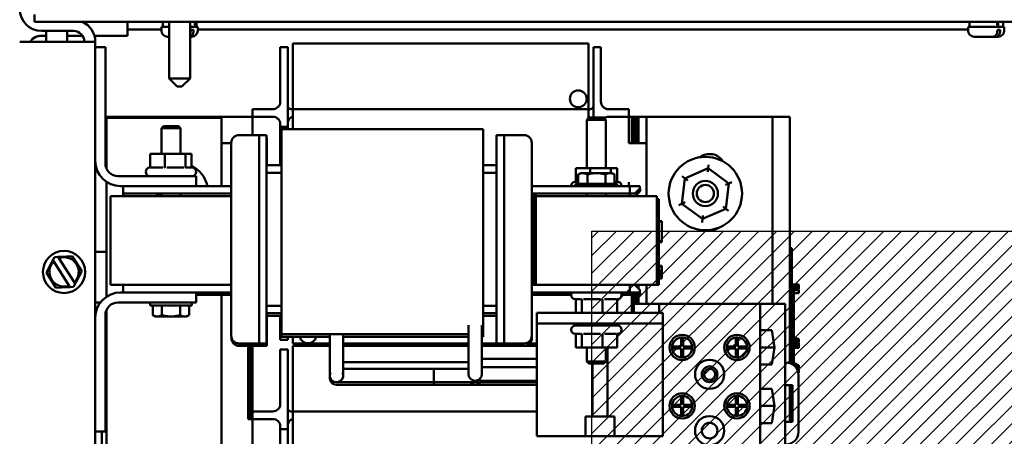
# Model space of a CAD drawing. Units: inches. Extents: x 2 to 108, y 1 to 84.
# Drawn here: x 51 to 61, y 50 to 54 of the extents above; entities that cross this region are included whole.
import ezdxf

# ---------------------------------------------------------------- set-up
doc = ezdxf.new("R2010")
doc.units = ezdxf.units.IN
doc.header["$LTSCALE"] = 5
doc.header["$MEASUREMENT"] = 0
for name, color, linetype, lineweight in [('Dimension (ANSI)', 7, 'Continuous', 25), ('Hatch (ANSI)', 7, 'Continuous', 18), ('Sketch Geometry (ANSI)', 7, 'Continuous', 25), ('Visible (ANSI)', 7, 'Continuous', 50)]:
    doc.layers.add(name, color=color, linetype=linetype, lineweight=lineweight)
doc.styles.add('Note Text (ANSI)', font='tahoma.ttf')
doc.dimstyles.new('Default (ANSI)', dxfattribs={"dimscale": 5, "dimtxt": 0.12, "dimasz": 0.098425, "dimexe": 0.125, "dimexo": 0.0625, "dimgap": 0.031496, "dimtad": 0, "dimtih": 1, "dimtoh": 1, "dimrnd": 1e-08, "dimzin": 0, "dimdsep": 46, "dimtxsty": 'Note Text (ANSI)', "dimcen": 0.09, "dimdle": 0.393701, "dimclrd": 256, "dimclre": 256, "dimclrt": 256, "dimadec": 0, "dimazin": 1, "dimtfac": 1, "dimtofl": 0, "dimtmove": 0, "dimatfit": 3, "dimfxl": 1, "dimtolj": 1, "dimtzin": 4, "dimlwd": -1, "dimlwe": -1, "dimarcsym": 0})

# ---------------------------------------------------------------- blocks, each defined once
blk = doc.blocks.new('*D47')
at = {"layer": 'Defpoints', "color": 0, "transparency": 16777216}
for p in [(63.5615, 58.2681), (51.2679, 53.9373), (63.5615, 45.9548)]:
    blk.add_point(p, dxfattribs=at)
at = {"layer": 'Dimension (ANSI)', "transparency": 16777216}
for p, q in [((51.2679, 54.2498), (51.2679, 58.8931)), ((63.5615, 46.2673), (63.5615, 58.8931)), ((51.76, 58.2681), (56.1205, 58.2681)), ((63.0694, 58.2681), (58.7089, 58.2681))]:
    blk.add_line(p, q, dxfattribs=at)
for points in [[(51.76, 58.3501), (51.76, 58.186), (51.2679, 58.2681)], [(63.0694, 58.3501), (63.0694, 58.186), (63.5615, 58.2681)]]:
    blk.add_solid(points, dxfattribs=at)
at = {"layer": 'Dimension (ANSI)', "transparency": 16777216, "insert": (56.278, 58.5805), "char_height": 0.6, "attachment_point": 1, "style": 'Note Text (ANSI)'}
blk.add_mtext('\\A1; \\fTahoma|b0|i0;\\H0.6000;12.52', dxfattribs=at)

msp = doc.modelspace()

# ---------------------------------------------------------------- hatches: boundary and pattern name
at = {"layer": 'Hatch (ANSI)'}
h = msp.add_hatch(dxfattribs=at)
h.set_pattern_fill('ANSI31', color=256, style=0)
h.paths.add_polyline_path([(61.443, 52.0596), (61.443, 39.0596), (56.943, 39.0596), (56.943, 52.0596)])

# ---------------------------------------------------------------- linework, layer by layer
at = {"layer": 'Sketch Geometry (ANSI)'}
for p, q in [((56.943, 52.0596), (61.443, 52.0596)), ((56.943, 39.0596), (56.943, 52.0596))]:
    msp.add_line(p, q, dxfattribs=at)
at = {"layer": 'Visible (ANSI)'}
for p, q in [((51.4139, 54.1343), (51.4139, 54.209)), ((51.5389, 54.1343), (51.4139, 54.1343)), ((51.5389, 54.1343), (62.6015, 54.1343)), ((52.3373, 54.1343), (52.3373, 54.0596)), ((52.6869, 54.1343), (52.6869, 54.0873)), ((52.7504, 54.1343), (52.7504, 53.572)), ((52.9574, 54.1343), (52.9574, 53.572)), ((53.0209, 54.1343), (53.0209, 54.0873)), ((60.6869, 54.1343), (60.6869, 54.0873)), ((61.0209, 54.1343), (61.0209, 54.0873)), ((51.4839, 54.0453), (51.8019, 54.0453)), ((51.5304, 54.0453), (51.5304, 53.9373)), ((51.7374, 54.0453), (51.7374, 53.9373)), ((52.3373, 54.0596), (52.3373, 53.9963)), ((52.3373, 54.0596), (52.6744, 54.0596)), ((52.7504, 54.0873), (52.6744, 54.0873)), ((52.6744, 54.0873), (52.6744, 54.0473)), ((53.0334, 54.0873), (52.9574, 54.0873)), ((52.9643, 54.0473), (52.9643, 54.0573)), ((52.9929, 54.0573), (52.9643, 54.0573)), ((52.9929, 54.0573), (52.9929, 54.0473)), ((53.0334, 54.0873), (53.0334, 54.0473)), ((53.0334, 54.0596), (60.6744, 54.0596)), ((61.0334, 54.0873), (60.6744, 54.0873)), ((60.6744, 54.0873), (60.6744, 54.0473)), ((60.9643, 54.0473), (60.9643, 54.0573)), ((60.9929, 54.0573), (60.9643, 54.0573)), ((60.9929, 54.0573), (60.9929, 54.0473)), ((61.0334, 54.0873), (61.0334, 54.0473)), ((51.2679, 53.9373), (51.8019, 53.9373)), ((51.5304, 53.9963), (51.4789, 53.9963)), ((51.8924, 53.9963), (51.7374, 53.9963)), ((52.0179, 53.9373), (51.8019, 53.9373)), ((52.3373, 53.9963), (52.0097, 53.9963)), ((52.0179, 37.3693), (52.0179, 53.9373)), ((52.7504, 53.9873), (52.7344, 53.9873)), ((52.9734, 53.9873), (52.9574, 53.9873)), ((53.9779, 53.6688), (53.9779, 53.9188)), ((56.9079, 53.9188), (53.9779, 53.9188)), ((56.9079, 53.9188), (56.9079, 53.6688)), ((60.9219, 53.9873), (60.7344, 53.9873)), ((60.9505, 53.9873), (60.9219, 53.9873)), ((60.9734, 53.9873), (60.9505, 53.9873)), ((52.0179, 53.8852), (52.1179, 53.8852)), ((52.1179, 53.8852), (52.1179, 52.7302)), ((53.8529, 53.6338), (53.8529, 53.8838)), ((53.9279, 53.8838), (53.8529, 53.8838)), ((53.9279, 53.8838), (53.9279, 53.6338)), ((57.0329, 53.8838), (56.9579, 53.8838)), ((56.9579, 53.6338), (56.9579, 53.8838)), ((57.0329, 53.8838), (57.0329, 53.6338)), ((53.8529, 53.6338), (53.8529, 53.3438)), ((53.9279, 53.0938), (53.9279, 53.6338)), ((53.9779, 53.2688), (53.9779, 53.6688)), ((56.9079, 53.2688), (56.9079, 53.6688)), ((56.9579, 53.6338), (56.9579, 53.1852)), ((57.0329, 53.3438), (57.0329, 53.6338)), ((52.7504, 53.572), (52.9574, 53.572)), ((52.8304, 53.492), (52.7504, 53.572)), ((52.8774, 53.492), (52.9574, 53.572)), ((52.8774, 53.492), (52.8304, 53.492)), ((53.5779, 53.2688), (53.5779, 53.1938)), ((53.5779, 53.2688), (53.6529, 53.2688)), ((53.7779, 53.2688), (53.6529, 53.2688)), ((53.9779, 53.2688), (53.9559, 53.2688)), ((53.9779, 53.0688), (53.9779, 53.2688)), ((53.9779, 53.2688), (56.9079, 53.2688)), ((56.9079, 53.2688), (56.9079, 53.1793)), ((56.9299, 53.2688), (56.9079, 53.2688)), ((57.1079, 53.2688), (57.2329, 53.2688)), ((57.2329, 53.2688), (57.3079, 53.2688)), ((57.3079, 53.1938), (57.3079, 53.2688)), ((53.5779, 53.1938), (52.1179, 53.1938)), ((52.1279, 53.1813), (52.1179, 53.1813)), ((52.1279, 52.6812), (52.1279, 53.1813)), ((52.2379, 53.1813), (52.1279, 53.1813)), ((53.2679, 53.1813), (52.2379, 53.1813)), ((53.2679, 53.1813), (53.2679, 52.5052)), ((53.5779, 53.1938), (53.5779, 53.1188)), ((53.6529, 53.1938), (53.5779, 53.1938)), ((53.7779, 53.1938), (53.6529, 53.1938)), ((56.9138, 53.1852), (56.8929, 53.1643)), ((57.0829, 53.1643), (56.8929, 53.1643)), ((56.8929, 52.6842), (56.8929, 53.1643)), ((56.9138, 53.1852), (57.0621, 53.1852)), ((57.0621, 53.1852), (57.0829, 53.1643)), ((57.0829, 52.6842), (57.0829, 53.1643)), ((57.1079, 53.1938), (57.2329, 53.1938)), ((57.3079, 53.1938), (57.2329, 53.1938)), ((57.3079, 53.1188), (57.3079, 53.1938)), ((57.3079, 53.1938), (57.3404, 53.1938)), ((57.3604, 53.1938), (57.3404, 53.1938)), ((57.3404, 52.9313), (57.3404, 53.1938)), ((57.3604, 53.1938), (57.3604, 52.9313)), ((57.3804, 53.1938), (57.3604, 53.1938)), ((57.3604, 52.9313), (57.3604, 53.1938)), ((57.3804, 53.1938), (57.4004, 53.1938)), ((57.3804, 52.9313), (57.3804, 53.1938)), ((57.3804, 53.1938), (57.3804, 52.9313)), ((57.4004, 53.1938), (57.4004, 52.9313)), ((57.4004, 53.1938), (57.4054, 53.1938)), ((57.4004, 52.9313), (57.4004, 53.1938)), ((57.4054, 52.9313), (57.4054, 53.1938)), ((57.4054, 53.1938), (57.4854, 53.1938)), ((57.4054, 53.1938), (57.4054, 52.9313)), ((57.4854, 53.1938), (58.7354, 53.1938)), ((57.4854, 52.4052), (57.4854, 53.1938)), ((58.7354, 53.1938), (58.7354, 51.3378)), ((58.7354, 53.1938), (58.9054, 53.1938)), ((58.9054, 53.1938), (58.9054, 50.7488)), ((52.6938, 53.1002), (52.6729, 53.0793)), ((52.8629, 53.0793), (52.6729, 53.0793)), ((52.6729, 52.8242), (52.6729, 53.0793)), ((52.6938, 53.1002), (52.8421, 53.1002)), ((52.8421, 53.1002), (52.8629, 53.0793)), ((52.8629, 52.8242), (52.8629, 53.0793)), ((53.5779, 53.1188), (53.5779, 53.0107)), ((53.8529, 53.1188), (53.8529, 53.0938)), ((53.8529, 52.8738), (53.8529, 53.0938)), ((53.8529, 53.0938), (53.9279, 53.0938)), ((53.8649, 53.0685), (53.8649, 53.0688)), ((55.8649, 53.0688), (53.8649, 53.0688)), ((53.8649, 53.0685), (53.8649, 52.9863)), ((53.9279, 53.0938), (53.9279, 53.0688)), ((55.8649, 53.0688), (55.8649, 53.0685)), ((55.8649, 52.9863), (55.8649, 53.0685)), ((55.8659, 53.0438), (55.8649, 53.0438)), ((55.8659, 53.0438), (55.8659, 53.0435)), ((55.8659, 52.9613), (55.8659, 53.0435)), ((57.3079, 52.9313), (57.3079, 53.1188)), ((53.3669, 52.9313), (53.2679, 52.9313)), ((53.3669, 52.9357), (53.3669, 51.0197)), ((53.6169, 53.0107), (53.4419, 53.0107)), ((53.6419, 53.0107), (53.6169, 53.0107)), ((53.6419, 52.7607), (53.6419, 53.0107)), ((53.7169, 53.0107), (53.6419, 53.0107)), ((53.7169, 53.0107), (53.7169, 52.7607)), ((53.7179, 52.9857), (53.7169, 52.9857)), ((53.7179, 52.9857), (53.7179, 52.7357)), ((53.8649, 52.6819), (53.8649, 52.9863)), ((55.8649, 52.9863), (55.8649, 52.6819)), ((55.8659, 52.9613), (55.8659, 52.7122)), ((55.9969, 52.7607), (55.9969, 53.0107)), ((55.9969, 53.0107), (56.0719, 53.0107)), ((56.0719, 53.0107), (56.0719, 52.7607)), ((56.0969, 53.0107), (56.0719, 53.0107)), ((56.0969, 53.0107), (56.2719, 53.0107)), ((56.3469, 51.0197), (56.3469, 52.9357)), ((57.3079, 52.9313), (57.4854, 52.9313)), ((53.8649, 52.8738), (53.8529, 52.8738)), ((53.8529, 52.8738), (53.8529, 52.7122)), ((56.3479, 52.5052), (56.3479, 52.9107)), ((52.5635, 52.6974), (52.5635, 52.8242)), ((52.7073, 52.8242), (52.5635, 52.8242)), ((52.9118, 52.8242), (52.7073, 52.8242)), ((52.7073, 52.6974), (52.7073, 52.8242)), ((52.9723, 52.8242), (52.9118, 52.8242)), ((52.9118, 52.6974), (52.9118, 52.8242)), ((52.9723, 52.6974), (52.9723, 52.8242)), ((53.6419, 52.7607), (53.6419, 51.1947)), ((53.7169, 51.1947), (53.7169, 52.7607)), ((53.7179, 52.7122), (53.7179, 52.7357)), ((55.9969, 52.7607), (55.9969, 51.1947)), ((56.0719, 51.1947), (56.0719, 52.7607)), ((52.5179, 52.6452), (52.5179, 52.6482)), ((52.5697, 52.6882), (52.6866, 52.6882)), ((52.7287, 52.6882), (52.8949, 52.6882)), ((52.927, 52.6882), (52.9779, 52.6882)), ((53.0179, 52.6452), (53.0179, 52.6482)), ((53.8649, 52.7122), (53.7169, 52.7122)), ((53.8649, 52.6372), (53.7169, 52.6372)), ((53.8649, 52.6819), (53.8649, 51.4215)), ((55.9969, 52.7122), (55.8649, 52.7122)), ((55.8649, 51.4215), (55.8649, 52.6819)), ((55.9969, 52.6372), (55.8649, 52.6372)), ((56.7835, 52.5574), (56.7835, 52.6842)), ((56.9273, 52.6842), (56.7835, 52.6842)), ((57.1318, 52.6842), (56.9273, 52.6842)), ((56.9273, 52.6342), (56.9273, 52.6842)), ((57.1923, 52.6842), (57.1318, 52.6842)), ((57.1318, 52.6342), (57.1318, 52.6842)), ((57.1923, 52.5574), (57.1923, 52.6842)), ((58.0971, 52.6826), (57.8652, 52.5818)), ((58.0932, 52.6481), (58.0971, 52.6826)), ((58.101, 52.717), (58.0971, 52.6826)), ((58.3003, 52.5321), (58.0971, 52.6826)), ((52.1279, 51.8513), (52.1279, 52.548)), ((52.2429, 52.6052), (53.0179, 52.6052)), ((53.0179, 52.6052), (53.0179, 52.5052)), ((56.7897, 52.5482), (56.8078, 52.5482)), ((56.8319, 52.6342), (56.8078, 52.6202)), ((56.8078, 52.5262), (56.8078, 52.6202)), ((56.8528, 52.6342), (56.8319, 52.6342)), ((56.9879, 52.6342), (56.8528, 52.6342)), ((56.8979, 52.5262), (56.8979, 52.6202)), ((57.123, 52.6342), (56.9879, 52.6342)), ((57.078, 52.5262), (57.078, 52.6202)), ((57.1439, 52.6342), (57.123, 52.6342)), ((57.1439, 52.6342), (57.1681, 52.6202)), ((57.1681, 52.5262), (57.1681, 52.6202)), ((57.1681, 52.5482), (57.1979, 52.5482)), ((57.3079, 52.5052), (57.3079, 52.5438)), ((57.8652, 52.5818), (57.8365, 52.3305)), ((57.8373, 52.6024), (57.8652, 52.5818)), ((57.893, 52.5612), (57.8652, 52.5818)), ((58.3321, 52.5459), (58.3003, 52.5321)), ((53.0179, 52.5052), (52.2679, 52.5052)), ((52.2939, 52.5052), (52.2939, 52.4302)), ((53.3669, 52.5052), (53.0179, 52.5052)), ((56.3469, 52.5052), (57.3199, 52.5052)), ((56.7379, 52.5052), (56.7379, 52.5082)), ((56.7809, 52.5262), (57.1949, 52.5262)), ((56.7809, 52.5262), (56.7809, 52.5052)), ((57.1949, 52.5262), (57.1949, 52.5052)), ((57.2379, 52.5052), (57.2379, 52.5082)), ((57.4199, 52.5052), (57.3199, 52.5052)), ((57.3199, 52.5052), (57.3199, 52.4302)), ((57.3699, 52.4302), (57.4199, 52.4802)), ((57.3709, 52.4052), (57.4209, 52.4552)), ((57.4199, 52.4802), (57.4199, 52.5052)), ((57.4209, 52.4802), (57.4199, 52.4802)), ((57.4209, 52.4552), (57.4209, 52.4802)), ((58.2686, 52.5183), (58.3003, 52.5321)), ((58.2717, 52.2809), (58.3003, 52.5321)), ((53.3669, 52.4052), (52.1679, 52.4052)), ((52.1679, 51.5252), (52.1679, 52.4052)), ((52.5439, 52.4302), (52.2939, 52.4302)), ((52.2949, 52.4302), (52.2949, 52.4052)), ((53.3669, 52.4302), (52.5439, 52.4302)), ((52.6499, 52.4252), (52.6459, 52.4252)), ((52.6729, 52.4052), (52.6729, 52.4302)), ((52.8629, 52.4052), (52.8629, 52.4302)), ((56.3469, 52.4302), (56.3679, 52.4302)), ((56.3679, 52.4052), (56.3469, 52.4052)), ((56.3479, 52.4052), (56.3479, 52.4302)), ((56.3679, 52.4302), (56.3679, 51.5702)), ((56.3679, 52.4302), (56.3879, 52.4302)), ((56.3679, 51.5252), (56.3679, 52.4052)), ((56.3879, 52.4302), (57.3199, 52.4302)), ((56.3879, 51.5702), (56.3879, 52.4302)), ((57.5879, 52.4052), (56.3879, 52.4052)), ((56.3879, 51.5252), (56.3879, 52.4052)), ((56.8929, 52.4302), (56.8929, 52.4052)), ((57.0829, 52.4302), (57.0829, 52.4052)), ((57.3199, 52.4302), (57.3699, 52.4302)), ((57.3209, 52.4302), (57.3209, 52.4052)), ((57.5879, 52.4052), (57.5879, 51.5252)), ((57.5879, 52.3752), (57.6079, 52.3752)), ((57.6079, 52.2852), (57.6079, 52.3752)), ((57.8683, 52.3443), (57.8365, 52.3305)), ((57.6079, 52.2852), (57.6079, 51.6152)), ((57.8365, 52.3305), (57.8047, 52.3167)), ((57.8365, 52.3305), (58.0397, 52.1801)), ((58.0397, 52.1801), (58.2717, 52.2809)), ((58.2438, 52.3015), (58.2717, 52.2809)), ((58.2717, 52.2809), (58.2995, 52.2602)), ((57.6079, 52.1566), (57.6379, 52.1566)), ((57.6079, 52.1559), (57.6379, 52.1559)), ((57.6079, 52.1523), (57.6379, 52.1523)), ((57.6379, 52.1566), (57.6379, 52.1559)), ((57.6379, 52.1559), (57.6379, 52.1523)), ((57.6379, 52.1523), (57.6379, 51.9523)), ((58.0397, 52.1801), (58.0358, 52.1456)), ((58.0397, 52.1801), (58.0437, 52.2145)), ((57.6079, 51.9523), (57.6379, 51.9523)), ((57.6079, 51.9488), (57.6379, 51.9488)), ((57.6079, 51.9481), (57.6379, 51.9481)), ((57.6379, 51.9523), (57.6379, 51.9488)), ((57.6379, 51.9488), (57.6379, 51.9481)), ((58.9054, 51.8908), (58.9254, 51.8908)), ((58.9254, 51.8908), (58.9254, 51.8008)), ((51.5873, 51.7517), (51.5972, 51.7708)), ((51.5972, 51.7708), (51.6132, 51.8016)), ((51.6004, 51.7659), (51.5972, 51.7708)), ((51.6059, 51.7573), (51.6004, 51.7659)), ((51.6059, 51.7573), (51.7594, 51.5171)), ((51.6132, 51.8016), (51.6478, 51.8031)), ((51.6478, 51.8031), (51.6694, 51.8041)), ((51.6478, 51.8031), (51.651, 51.7982)), ((51.651, 51.7982), (51.6565, 51.7896)), ((51.8099, 51.5494), (51.6565, 51.7896)), ((51.7328, 51.807), (51.6694, 51.8041)), ((51.7328, 51.807), (51.7889, 51.8095)), ((51.7889, 51.8095), (51.8192, 51.7621)), ((51.8534, 51.7086), (51.8192, 51.7621)), ((52.0179, 51.8513), (52.1279, 51.8513)), ((52.1279, 51.8513), (52.1279, 51.4073)), ((58.9054, 50.7488), (58.9054, 51.8008)), ((58.9254, 50.7404), (58.9254, 51.8008)), ((51.5322, 51.6454), (51.5581, 51.6953)), ((51.5873, 51.7517), (51.5581, 51.6953)), ((51.8534, 51.7086), (51.8837, 51.6612)), ((51.8837, 51.6612), (51.8578, 51.6113)), ((57.6079, 51.7141), (57.6379, 51.7141)), ((57.6079, 51.706), (57.6379, 51.706)), ((57.6079, 51.7058), (57.6379, 51.7058)), ((57.6079, 51.7051), (57.6379, 51.7051)), ((57.6079, 51.705), (57.6379, 51.705)), ((57.6079, 51.6673), (57.6379, 51.6673)), ((57.6079, 51.6601), (57.6379, 51.6601)), ((57.6379, 51.7141), (57.6379, 51.7089)), ((57.6379, 51.7089), (57.6379, 51.706)), ((57.6379, 51.706), (57.6379, 51.7058)), ((57.6379, 51.7058), (57.6379, 51.7051)), ((57.6379, 51.7051), (57.6379, 51.705)), ((57.6379, 51.705), (57.6379, 51.6673)), ((57.6379, 51.6601), (57.6379, 51.6673)), ((57.6379, 51.6601), (57.6379, 51.6508)), ((51.5625, 51.5981), (51.5322, 51.6454)), ((51.5625, 51.5981), (51.5966, 51.5446)), ((51.8285, 51.555), (51.8578, 51.6113)), ((56.3679, 51.5702), (56.3879, 51.5702)), ((57.6079, 51.6508), (57.6379, 51.6508)), ((57.6079, 51.6449), (57.6379, 51.6449)), ((57.6079, 51.6416), (57.6379, 51.6416)), ((57.6079, 51.6372), (57.6379, 51.6372)), ((57.6079, 51.6364), (57.6379, 51.6364)), ((57.6079, 51.6259), (57.6379, 51.6259)), ((57.6079, 51.6252), (57.6379, 51.6252)), ((57.6079, 51.5252), (57.6079, 51.6152)), ((57.6079, 51.5875), (57.6379, 51.5875)), ((57.6379, 51.6508), (57.6379, 51.6449)), ((57.6379, 51.6449), (57.6379, 51.6416)), ((57.6379, 51.6372), (57.6379, 51.6364)), ((57.6379, 51.6364), (57.6379, 51.6259)), ((57.6379, 51.6259), (57.6379, 51.6252)), ((57.6379, 51.6252), (57.6379, 51.5875)), ((51.6269, 51.4972), (51.5966, 51.5446)), ((51.6831, 51.4997), (51.6269, 51.4972)), ((51.6831, 51.4997), (51.7465, 51.5026)), ((51.768, 51.5035), (51.7465, 51.5026)), ((51.7649, 51.5085), (51.7594, 51.5171)), ((51.768, 51.5035), (51.7649, 51.5085)), ((51.8026, 51.5051), (51.768, 51.5035)), ((51.8186, 51.5358), (51.8026, 51.5051)), ((51.8099, 51.5494), (51.8154, 51.5408)), ((51.8154, 51.5408), (51.8186, 51.5358)), ((51.8285, 51.555), (51.8186, 51.5358)), ((52.1679, 51.5252), (53.3669, 51.5252)), ((52.2939, 51.5252), (52.2939, 51.4502)), ((56.3469, 51.5252), (56.3679, 51.5252)), ((56.3679, 51.5252), (56.3879, 51.5252)), ((56.3879, 51.5252), (57.5879, 51.5252)), ((57.3199, 51.5252), (57.3199, 51.4502)), ((57.4199, 51.4752), (57.3699, 51.5252)), ((57.3804, 51.5147), (57.3804, 51.5252)), ((57.3804, 51.5252), (57.3804, 51.5147)), ((57.4004, 51.5252), (57.4004, 51.4947)), ((57.4004, 51.4947), (57.4004, 51.5252)), ((57.4054, 51.4897), (57.4054, 51.5252)), ((57.4054, 51.5252), (57.4054, 51.4897)), ((57.4199, 51.4502), (57.4199, 51.4752)), ((57.4854, 51.3378), (57.4854, 51.5252)), ((57.5879, 51.5252), (57.6079, 51.5252)), ((58.9254, 51.5303), (58.9954, 51.5303)), ((58.9254, 51.5223), (58.9954, 51.5223)), ((58.9254, 51.5168), (58.9954, 51.5168)), ((58.9254, 51.5158), (58.9454, 51.5158)), ((58.9454, 51.3283), (58.9454, 51.5158)), ((58.9454, 51.4939), (58.9954, 51.4939)), ((58.9454, 51.4885), (58.9954, 51.4885)), ((58.9454, 51.4801), (58.9954, 51.4801)), ((58.9454, 51.4713), (58.9954, 51.4713)), ((58.9954, 51.5303), (58.9954, 51.5223)), ((58.9954, 51.5223), (58.9954, 51.5168)), ((58.9954, 51.5168), (58.9954, 51.4939)), ((58.9954, 51.4939), (58.9954, 51.4885)), ((58.9954, 51.4885), (58.9954, 51.4801)), ((58.9954, 51.4713), (58.9954, 51.4421)), ((52.2679, 51.4502), (53.0179, 51.4502)), ((53.3669, 51.4502), (53.0179, 51.4502)), ((53.0179, 51.4502), (53.0179, 51.3502)), ((53.3669, 51.4252), (53.0179, 51.4252)), ((53.2679, 51.4252), (53.2679, 49.3283)), ((53.8649, 51.1171), (53.8649, 51.4215)), ((55.8649, 51.4215), (55.8649, 51.1171)), ((56.3469, 51.4502), (57.3199, 51.4502)), ((56.3479, 50.9947), (56.3479, 51.4502)), ((56.3479, 51.4252), (56.7379, 51.4252)), ((56.7379, 51.4252), (56.7379, 51.4222)), ((56.8288, 51.3822), (56.7779, 51.3822)), ((56.7835, 51.3729), (56.7835, 51.2462)), ((56.8441, 51.3729), (56.8441, 51.2462)), ((57.0271, 51.3822), (56.8609, 51.3822)), ((57.0485, 51.3729), (57.0485, 51.2462)), ((57.1862, 51.3822), (57.0692, 51.3822)), ((57.1923, 51.3729), (57.1923, 51.2462)), ((57.2379, 51.4252), (57.3209, 51.4252)), ((57.2379, 51.4252), (57.2379, 51.4222)), ((57.3199, 51.4502), (57.4199, 51.4502)), ((57.3209, 51.4502), (57.3209, 51.4252)), ((57.3209, 51.4252), (57.4209, 51.4252)), ((57.3404, 51.2462), (57.3404, 51.4252)), ((57.3604, 51.4252), (57.3604, 51.3378)), ((57.3604, 51.3378), (57.3604, 51.4252)), ((57.3804, 51.3378), (57.3804, 51.4252)), ((57.3804, 51.4252), (57.3804, 51.3378)), ((57.4004, 51.4252), (57.4004, 51.3378)), ((57.4004, 51.3378), (57.4004, 51.4252)), ((57.4054, 51.3378), (57.4054, 51.4252)), ((57.4054, 51.4252), (57.4054, 51.3378)), ((57.4209, 51.4502), (57.4199, 51.4512)), ((57.4209, 51.4252), (57.4209, 51.4502)), ((58.9454, 51.4421), (58.9954, 51.4421)), ((52.0688, 51.3513), (52.0179, 51.3513)), ((52.1279, 51.1213), (52.1279, 51.2742)), ((53.0179, 51.3502), (52.2429, 51.3502)), ((52.5609, 51.3192), (52.5609, 51.3502)), ((52.9749, 51.3192), (52.5609, 51.3192)), ((52.5878, 51.3192), (52.5878, 51.2251)), ((52.6779, 51.3192), (52.6779, 51.2251)), ((52.858, 51.3192), (52.858, 51.2251)), ((52.9481, 51.3192), (52.9481, 51.2251)), ((52.9749, 51.3192), (52.9749, 51.3502)), ((53.7169, 51.3182), (53.8649, 51.3182)), ((55.8649, 51.3182), (55.9969, 51.3182)), ((57.3604, 51.2462), (57.3604, 51.3378)), ((57.6104, 51.3378), (57.3604, 51.3378)), ((58.6104, 51.3378), (57.6104, 51.3378)), ((57.6104, 51.2462), (57.6104, 51.3378)), ((58.8604, 51.3378), (58.6104, 51.3378)), ((58.6104, 47.5698), (58.6104, 51.3378)), ((58.8604, 50.7547), (58.8604, 51.3378)), ((58.9254, 51.3283), (58.9454, 51.3283)), ((58.9454, 51.2033), (58.9454, 51.3283)), ((52.1179, 51.2252), (52.1179, 50.0702)), ((52.6119, 51.2112), (52.5878, 51.2251)), ((52.6119, 51.2112), (52.6328, 51.2112)), ((52.6328, 51.2112), (52.7679, 51.2112)), ((52.7679, 51.2112), (52.903, 51.2112)), ((52.903, 51.2112), (52.9239, 51.2112)), ((52.9239, 51.2112), (52.9481, 51.2251)), ((53.6419, 50.9447), (53.6419, 51.1947)), ((53.7169, 51.2432), (53.8649, 51.2432)), ((53.7169, 51.1947), (53.7169, 50.9447)), ((53.7179, 51.1697), (53.7179, 51.2432)), ((53.7179, 51.2182), (53.8649, 51.2182)), ((53.8529, 50.9788), (53.8529, 51.2182)), ((55.8649, 51.2432), (55.9969, 51.2432)), ((55.8659, 51.2432), (55.8659, 51.0921)), ((55.8659, 51.2182), (55.9969, 51.2182)), ((55.9969, 50.9447), (55.9969, 51.1947)), ((56.0719, 51.1947), (56.0719, 50.9447)), ((57.6479, 51.2462), (56.3979, 51.2462)), ((56.3979, 51.2462), (56.3979, 51.1422)), ((57.6479, 51.2462), (57.6479, 51.1422)), ((58.9254, 51.2033), (58.9454, 51.2033)), ((58.9454, 51.0783), (58.9454, 51.2033)), ((52.1179, 51.1213), (52.1279, 51.1213)), ((52.1279, 51.1213), (52.1279, 50.6213)), ((53.7179, 51.1697), (53.7179, 50.9197)), ((53.8649, 51.1171), (53.8649, 51.0356)), ((55.7187, 50.7593), (55.7187, 51.1267)), ((55.8519, 50.7593), (55.8519, 51.1267)), ((55.8649, 51.0356), (55.8649, 51.1171)), ((55.8659, 51.0106), (55.8659, 51.0921)), ((56.3979, 51.1422), (57.6479, 51.1422)), ((56.3979, 51.1422), (56.3979, 50.0222)), ((56.7379, 51.0812), (56.7379, 51.0782)), ((56.7779, 51.1212), (57.1979, 51.1212)), ((56.8929, 51.1422), (56.8929, 51.1212)), ((57.0829, 51.1422), (57.0829, 51.1212)), ((57.0964, 51.1422), (57.0964, 51.1212)), ((57.2379, 51.0812), (57.2379, 51.0782)), ((57.6479, 51.1422), (57.6479, 50.0222)), ((58.6125, 51.0743), (58.7277, 51.0743)), ((58.6125, 50.7333), (58.6125, 51.0743)), ((58.7277, 51.0743), (58.7527, 50.9038)), ((58.9254, 51.0783), (58.9454, 51.0783)), ((58.9454, 50.9974), (58.9454, 51.0783)), ((53.3679, 51.0075), (53.3679, 50.9947)), ((53.9279, 50.9788), (53.8529, 50.9788)), ((53.8649, 51.0353), (53.8649, 51.0356)), ((55.7187, 51.0353), (53.8649, 51.0353)), ((53.8659, 51.0353), (53.8659, 51.0106)), ((53.8659, 51.0103), (53.8659, 51.0106)), ((54.3429, 51.0103), (53.8659, 51.0103)), ((53.9279, 51.0103), (53.9279, 50.9788)), ((53.9779, 50.9438), (53.9779, 51.0103)), ((54.3429, 51.0353), (54.3429, 50.744)), ((54.4761, 51.0353), (54.4761, 50.744)), ((55.7187, 51.0103), (54.4761, 51.0103)), ((54.4771, 51.0103), (54.4771, 50.719)), ((55.8649, 51.0353), (55.8519, 51.0353)), ((55.8529, 51.0353), (55.8529, 50.719)), ((55.8659, 51.0103), (55.8529, 51.0103)), ((55.8649, 51.0356), (55.8649, 51.0353)), ((55.8659, 51.0106), (55.8659, 51.0103)), ((56.8288, 51.0382), (56.7779, 51.0382)), ((56.7835, 51.0289), (56.7835, 50.9022)), ((56.8441, 51.0289), (56.8441, 50.9022)), ((57.0271, 51.0382), (56.8609, 51.0382)), ((57.0485, 51.0289), (57.0485, 50.9022)), ((57.1862, 51.0382), (57.0692, 51.0382)), ((57.1923, 51.0289), (57.1923, 50.9022)), ((57.8289, 50.9138), (57.8289, 51.0033)), ((57.8489, 51.0033), (57.8489, 50.9138)), ((58.3719, 50.9138), (58.3719, 51.0033)), ((58.3919, 51.0033), (58.3919, 50.9138)), ((58.9254, 50.9974), (58.9754, 50.9974)), ((58.9254, 50.9893), (58.9754, 50.9893)), ((58.9254, 50.9839), (58.9754, 50.9839)), ((58.9754, 50.9974), (58.9754, 50.9893)), ((58.9954, 50.9898), (58.9754, 50.9898)), ((58.9754, 50.9893), (58.9754, 50.9839)), ((58.9754, 50.9839), (58.9754, 50.961)), ((58.9954, 50.9547), (58.9954, 50.9898)), ((53.6169, 50.9447), (53.4419, 50.9447)), ((53.6179, 50.9197), (53.4429, 50.9197)), ((53.5329, 50.1938), (53.5329, 50.9197)), ((53.5529, 50.9197), (53.5529, 50.1938)), ((53.5529, 50.1938), (53.5529, 50.9197)), ((53.5729, 50.9197), (53.5729, 50.1938)), ((53.5729, 50.1938), (53.5729, 50.9197)), ((53.5779, 50.9197), (53.5779, 50.2688)), ((53.6169, 50.9447), (53.6419, 50.9447)), ((53.6179, 50.9197), (53.6429, 50.9197)), ((53.7169, 50.9447), (53.6419, 50.9447)), ((53.6429, 50.9197), (53.6429, 50.9447)), ((53.7179, 50.9197), (53.6429, 50.9197)), ((53.8529, 50.6338), (53.8529, 50.8838)), ((53.9279, 50.8838), (53.8529, 50.8838)), ((53.9279, 50.8838), (53.9279, 50.6338)), ((53.9779, 50.9438), (54.3429, 50.9438)), ((53.9779, 50.6688), (53.9779, 50.9188)), ((54.3429, 50.9188), (53.9779, 50.9188)), ((54.4771, 50.9438), (55.7187, 50.9438)), ((55.7187, 50.9188), (54.4771, 50.9188)), ((55.8529, 50.9438), (55.9979, 50.9438)), ((56.3979, 50.9188), (55.8529, 50.9188)), ((55.9969, 50.9447), (56.0719, 50.9447)), ((55.9979, 50.9197), (55.9979, 50.9447)), ((55.9979, 50.9197), (56.0729, 50.9197)), ((56.0719, 50.9447), (56.0969, 50.9447)), ((56.0729, 50.9447), (56.0729, 50.9197)), ((56.0729, 50.9197), (56.0979, 50.9197)), ((56.0969, 50.9447), (56.2719, 50.9447)), ((56.0979, 50.9197), (56.2729, 50.9197)), ((56.328, 50.9438), (56.3979, 50.9438)), ((56.7835, 50.9022), (56.8441, 50.9022)), ((56.8441, 50.9022), (57.0485, 50.9022)), ((56.8929, 50.9022), (56.8929, 50.766)), ((57.0485, 50.9022), (57.1923, 50.9022)), ((57.0829, 50.9022), (57.0829, 50.766)), ((57.0964, 50.9022), (57.0964, 50.2202)), ((57.7394, 50.9138), (57.8289, 50.9138)), ((57.8289, 50.8938), (57.7394, 50.8938)), ((57.8289, 50.8043), (57.8289, 50.8938)), ((57.8489, 50.9138), (57.9384, 50.9138)), ((57.9384, 50.8938), (57.8489, 50.8938)), ((57.8489, 50.8938), (57.8489, 50.8043)), ((58.2824, 50.9138), (58.3719, 50.9138)), ((58.3719, 50.8938), (58.2824, 50.8938)), ((58.3719, 50.8043), (58.3719, 50.8938)), ((58.3919, 50.9138), (58.4814, 50.9138)), ((58.4814, 50.8938), (58.3919, 50.8938)), ((58.3919, 50.8938), (58.3919, 50.8043)), ((58.6125, 50.9038), (58.7527, 50.9038)), ((58.7527, 50.9038), (58.7277, 50.7333)), ((58.9254, 50.961), (58.9754, 50.961)), ((58.9254, 50.9555), (58.9754, 50.9555)), ((58.9254, 50.9471), (58.9754, 50.9471)), ((58.9254, 50.9274), (58.9754, 50.9274)), ((58.9254, 50.9194), (58.9754, 50.9194)), ((58.9254, 50.8993), (58.9954, 50.8993)), ((58.9454, 50.829), (58.9454, 50.8993)), ((58.9754, 50.961), (58.9754, 50.9555)), ((58.9754, 50.9555), (58.9754, 50.9471)), ((58.9754, 50.9547), (58.9954, 50.9547)), ((58.9754, 50.9475), (58.9954, 50.9475)), ((58.9954, 50.9274), (58.9754, 50.9274)), ((58.9754, 50.9274), (58.9754, 50.9194)), ((58.9754, 50.9194), (58.9954, 50.9194)), ((58.9954, 50.9475), (58.9954, 50.9274)), ((58.9954, 50.9194), (58.9954, 50.9274)), ((58.9954, 50.9194), (58.9954, 50.8993)), ((55.9042, 50.7917), (55.8529, 50.7917)), ((56.3979, 50.7917), (55.9042, 50.7917)), ((58.9254, 50.829), (58.9454, 50.829)), ((58.9454, 50.7401), (58.9454, 50.829)), ((54.3429, 50.744), (54.3429, 50.6251)), ((54.4761, 50.6251), (54.4761, 50.744)), ((54.5284, 50.6917), (54.4761, 50.6917)), ((54.5284, 50.757), (54.4771, 50.757)), ((54.4771, 50.6917), (54.4771, 50.719)), ((54.5284, 50.757), (55.7187, 50.757)), ((55.3749, 50.6917), (54.5284, 50.6917)), ((55.3749, 50.5585), (55.3749, 50.6917)), ((55.7187, 50.6916), (55.3749, 50.6916)), ((55.7187, 50.7593), (55.7187, 50.6404)), ((55.8519, 50.6404), (55.8519, 50.7593)), ((55.9042, 50.707), (55.8519, 50.707)), ((55.8529, 50.707), (55.8529, 50.719)), ((55.9042, 50.707), (56.3979, 50.707)), ((56.8929, 50.766), (57.0829, 50.766)), ((56.9138, 50.7452), (56.8929, 50.766)), ((57.0621, 50.7452), (56.9138, 50.7452)), ((56.9494, 50.2202), (56.9494, 50.7452)), ((57.0621, 50.7452), (57.0829, 50.766)), ((58.7277, 50.7333), (58.6125, 50.7333)), ((58.8674, 50.7547), (58.8604, 50.7547)), ((58.8604, 49.9417), (58.8604, 50.7547)), ((58.926, 50.7401), (58.9754, 50.7401)), ((58.9392, 50.732), (58.9754, 50.732)), ((58.9464, 50.7266), (58.9754, 50.7266)), ((58.9682, 50.7037), (58.9754, 50.7037)), ((58.9719, 50.6982), (58.9754, 50.6982)), ((58.9754, 50.7401), (58.9754, 50.732)), ((58.9754, 50.732), (58.9754, 50.7266)), ((58.9954, 50.7288), (58.9754, 50.7288)), ((58.9754, 50.7266), (58.9754, 50.7037)), ((58.9754, 50.7212), (58.9954, 50.7212)), ((58.9754, 50.7152), (58.9954, 50.7152)), ((58.9954, 50.7091), (58.9754, 50.7091)), ((58.9754, 50.7037), (58.9754, 50.6982)), ((58.9754, 50.7011), (58.9954, 50.7011)), ((58.9754, 50.6982), (58.9754, 50.6926)), ((58.9797, 50.6846), (58.9954, 50.6846)), ((58.9799, 50.6841), (58.9954, 50.6841)), ((58.9954, 50.7212), (58.9954, 50.7288)), ((58.9954, 50.7212), (58.9954, 50.7152)), ((58.9954, 50.7152), (58.9954, 50.7091)), ((58.9954, 50.7011), (58.9954, 50.7091)), ((58.9954, 50.6846), (58.9954, 50.6841)), ((58.9954, 50.6841), (58.9954, 50.6783)), ((52.1279, 50.6213), (52.1179, 50.6213)), ((52.1279, 49.3309), (52.1279, 50.6213)), ((53.8529, 50.6338), (53.8529, 50.3438)), ((53.9279, 50.0938), (53.9279, 50.6338)), ((53.9779, 50.2688), (53.9779, 50.6688)), ((54.3439, 50.6136), (54.3439, 50.6001)), ((58.9954, 50.6629), (58.9879, 50.6629)), ((58.99, 50.6541), (58.9954, 50.6541)), ((58.9905, 50.6513), (58.9954, 50.6513)), ((58.9924, 50.0667), (58.9924, 50.6297)), ((58.9954, 50.6783), (58.9954, 50.6698)), ((58.9954, 50.6698), (58.9954, 50.6629)), ((58.9954, 50.6541), (58.9954, 50.6629)), ((58.9954, 50.6541), (58.9954, 50.6513)), ((54.4095, 50.5585), (54.5284, 50.5585)), ((54.4105, 50.5335), (54.5294, 50.5335)), ((55.3749, 50.5585), (54.5284, 50.5585)), ((55.3759, 50.5335), (54.5294, 50.5335)), ((56.3749, 50.5586), (55.3749, 50.5586)), ((55.3759, 50.5335), (55.3759, 50.5586)), ((55.7826, 50.5336), (55.3759, 50.5336)), ((55.7853, 50.5738), (55.9042, 50.5738)), ((55.7863, 50.5335), (55.9052, 50.5335)), ((55.8749, 50.5738), (55.8749, 50.5586)), ((56.3979, 50.5586), (55.8749, 50.5586)), ((55.9042, 50.5738), (56.3979, 50.5738)), ((56.3979, 50.5335), (55.9052, 50.5335)), ((56.3749, 50.5586), (56.3749, 50.5738)), ((58.6125, 50.4943), (58.7277, 50.4943)), ((58.6125, 50.1533), (58.6125, 50.4943)), ((58.7277, 50.4943), (58.7527, 50.3238)), ((58.8612, 50.5297), (58.9312, 50.5297)), ((58.8612, 50.1667), (58.8612, 50.5297)), ((58.9054, 50.5297), (58.9054, 50.1667)), ((58.9054, 50.1667), (58.9054, 50.5297)), ((58.9254, 50.1667), (58.9254, 50.5297)), ((58.9254, 50.5229), (58.9312, 50.5229)), ((58.9312, 50.5297), (58.9312, 50.1667)), ((57.8289, 50.3338), (57.8289, 50.4233)), ((57.8489, 50.4233), (57.8489, 50.3338)), ((58.3719, 50.3338), (58.3719, 50.4233)), ((58.3919, 50.4233), (58.3919, 50.3338)), ((58.9254, 50.4797), (58.9312, 50.4797)), ((58.9254, 50.4599), (58.9312, 50.4599)), ((57.7394, 50.3338), (57.8289, 50.3338)), ((57.8289, 50.3138), (57.7394, 50.3138)), ((57.8289, 50.2243), (57.8289, 50.3138)), ((57.8489, 50.3338), (57.9384, 50.3338)), ((57.9384, 50.3138), (57.8489, 50.3138)), ((57.8489, 50.3138), (57.8489, 50.2243)), ((58.2824, 50.3338), (58.3719, 50.3338)), ((58.3719, 50.3138), (58.2824, 50.3138)), ((58.3719, 50.2243), (58.3719, 50.3138)), ((58.3919, 50.3338), (58.4814, 50.3338)), ((58.4814, 50.3138), (58.3919, 50.3138)), ((58.3919, 50.3138), (58.3919, 50.2243)), ((58.6125, 50.3238), (58.7527, 50.3238)), ((58.7527, 50.3238), (58.7277, 50.1533)), ((58.9254, 50.3035), (58.9312, 50.3035)), ((58.9254, 50.2939), (58.9312, 50.2939)), ((53.5779, 50.2688), (53.5779, 50.1938)), ((53.5779, 50.2688), (53.6529, 50.2688)), ((53.7779, 50.2688), (53.6529, 50.2688)), ((53.9779, 50.2688), (53.9559, 50.2688)), ((53.9779, 49.3283), (53.9779, 50.2688)), ((53.9779, 50.2688), (56.3979, 50.2688)), ((56.8788, 50.0222), (56.8788, 50.2202)), ((56.8788, 50.2202), (56.9494, 50.2202)), ((56.9494, 50.2202), (57.0964, 50.2202)), ((57.0964, 50.2202), (57.1671, 50.2202)), ((57.1671, 50.2202), (57.1671, 50.0222)), ((58.9254, 50.2603), (58.9312, 50.2603)), ((58.9254, 50.2376), (58.9312, 50.2376)), ((53.5779, 50.1938), (53.5329, 50.1938)), ((53.5779, 50.1938), (53.5779, 50.1188)), ((53.6529, 50.1938), (53.5779, 50.1938)), ((53.5779, 50.1188), (53.5779, 49.9313)), ((53.7779, 50.1938), (53.6529, 50.1938)), ((53.8529, 50.1188), (53.8529, 50.0938)), ((58.7277, 50.1533), (58.6125, 50.1533)), ((58.9312, 50.1667), (58.8612, 50.1667)), ((52.1179, 50.0702), (52.0179, 50.0702)), ((52.0819, 49.3923), (52.0819, 50.0702)), ((53.8529, 49.8738), (53.8529, 50.0938)), ((53.8529, 50.0938), (53.9279, 50.0938)), ((53.9279, 50.0938), (53.9279, 49.8738)), ((56.3979, 50.0222), (56.8788, 50.0222)), ((57.1671, 50.0222), (56.8788, 50.0222)), ((57.1671, 50.0222), (57.6479, 50.0222))]:
    msp.add_line(p, q, dxfattribs=at)
for centre, radius in [((56.8079, 53.3709), 0.0835), ((58.0684, 52.4313), 0.364), ((58.0684, 52.4313), 0.125), ((58.0684, 52.4313), 0.085), ((51.7079, 51.6533), 0.2095), ((57.8389, 50.9038), 0.1255), ((58.3819, 50.9038), 0.1255), ((58.1104, 50.6378), 0.1445), ((58.1104, 50.6378), 0.078), ((58.1104, 50.6378), 0.055), ((57.8389, 50.3238), 0.1255), ((58.3819, 50.3238), 0.1255), ((58.1104, 50.0788), 0.1445), ((58.1104, 50.0788), 0.078)]:
    msp.add_circle(centre, radius, dxfattribs=at)
for centre, radius, start, end in [((51.4839, 54.2613), 0.216, 180, 270), ((51.8019, 53.9373), 0.216, 0, 65.78839), ((51.8019, 53.9373), 0.108, 0, 90), ((52.7344, 54.0473), 0.06, 180, 270), ((52.9734, 54.0473), 0.06, 270, 0), ((60.7344, 54.0473), 0.06, 180, 270), ((60.9734, 54.0473), 0.06, 270, 0), ((51.4789, 53.8713), 0.125, 114.65996, 148.12958), ((53.7779, 53.3438), 0.075, 270, 0), ((57.1079, 53.3438), 0.075, 180, 270), ((53.9559, 53.2968), 0.028, 180, 270), ((56.9299, 53.2968), 0.028, 270, 0), ((53.7779, 53.1188), 0.075, 0, 90), ((53.9879, 53.1338), 0.06, 99.59407, 180), ((56.8979, 53.1338), 0.06, 58.855, 80.40593), ((57.1079, 53.1188), 0.075, 90, 123.85548), ((53.4419, 52.9357), 0.075, 90, 180), ((56.2719, 52.9357), 0.075, 0, 90), ((56.2729, 52.9107), 0.075, 0, 9.36679), ((52.2679, 52.7552), 0.25, 180, 270), ((58.1104, 52.6638), 0.16, 32.25848, 127.26197), ((52.2429, 52.7302), 0.125, 180, 270), ((52.5579, 52.6482), 0.04, 90.7561, 180), ((52.5579, 52.6452), 0.04, 180, 270), ((52.8279, 52.4313), 0.3125, 13.66976, 62.47345), ((52.9779, 52.6482), 0.04, 0, 90), ((52.9779, 52.6452), 0.04, 270, 0), ((56.7779, 52.5082), 0.04, 90.7561, 180), ((57.1979, 52.5082), 0.04, 0, 90), ((52.6459, 52.5252), 0.1, 251.80513, 270), ((52.6499, 52.5252), 0.1, 270, 283.28506), ((58.1104, 52.2238), 0.16, 257.83279, 305.05245), ((51.7079, 51.6533), 0.1456, 134.46465, 290.6866), ((51.7079, 51.6533), 0.1456, 314.46465, 110.6866), ((52.2679, 51.2002), 0.25, 90, 180), ((56.7779, 51.4252), 0.04, 141.31781, 180), ((56.7779, 51.4222), 0.04, 180, 270), ((57.1979, 51.4222), 0.04, 270.7561, 0), ((57.1979, 51.4252), 0.04, 0, 38.68219), ((52.2429, 51.2252), 0.125, 90, 180), ((56.7779, 51.0812), 0.04, 90, 180), ((56.7779, 51.0782), 0.04, 180, 270), ((57.1979, 51.0812), 0.04, 0, 90), ((57.1979, 51.0782), 0.04, 270.7561, 0), ((53.4419, 51.0197), 0.075, 180, 270), ((53.4429, 50.9947), 0.075, 180, 270), ((54.1279, 51.0296), 0.0835, 193.39754, 346.60246), ((56.2719, 51.0197), 0.075, 270, 0), ((56.2729, 50.9947), 0.075, 270, 0), ((57.8389, 50.9038), 0.1, 95.73917, 174.26083), ((57.8389, 50.9038), 0.1, 84.26083, 95.73917), ((57.8389, 50.9038), 0.1, 5.73917, 84.26083), ((58.3819, 50.9038), 0.1, 95.73917, 174.26083), ((58.3819, 50.9038), 0.1, 84.26083, 95.73917), ((58.3819, 50.9038), 0.1, 5.73917, 84.26083), ((57.8389, 50.9038), 0.1, 174.26083, 185.73917), ((57.8389, 50.9038), 0.1, 185.73917, 264.26083), ((57.8389, 50.9038), 0.1, 275.73917, 354.26083), ((57.8389, 50.9038), 0.1, 354.26083, 5.73917), ((58.3819, 50.9038), 0.1, 174.26083, 185.73917), ((58.3819, 50.9038), 0.1, 185.73917, 264.26083), ((58.3819, 50.9038), 0.1, 275.73917, 354.26083), ((58.3819, 50.9038), 0.1, 354.26083, 5.73917), ((57.8389, 50.9038), 0.1, 264.26083, 275.73917), ((58.3819, 50.9038), 0.1, 264.26083, 275.73917), ((58.8674, 50.6297), 0.125, 0, 90), ((54.4095, 50.6251), 0.0666, 153.49209, 26.50791), ((54.4105, 50.6001), 0.0666, 171.46398, 270.64616), ((55.7853, 50.6404), 0.0666, 180, 0), ((55.7863, 50.6001), 0.0666, 218.54456, 321.45544), ((57.8389, 50.3238), 0.1, 95.73917, 174.26083), ((57.8389, 50.3238), 0.1, 84.26083, 95.73917), ((57.8389, 50.3238), 0.1, 5.73917, 84.26083), ((58.3819, 50.3238), 0.1, 95.73917, 174.26083), ((58.3819, 50.3238), 0.1, 84.26083, 95.73917), ((58.3819, 50.3238), 0.1, 5.73917, 84.26083), ((53.7779, 50.3438), 0.075, 270, 0), ((53.9559, 50.2968), 0.028, 180, 270), ((57.8389, 50.3238), 0.1, 174.26083, 185.73917), ((57.8389, 50.3238), 0.1, 185.73917, 264.26083), ((57.8389, 50.3238), 0.1, 275.73917, 354.26083), ((57.8389, 50.3238), 0.1, 354.26083, 5.73917), ((58.3819, 50.3238), 0.1, 174.26083, 185.73917), ((58.3819, 50.3238), 0.1, 185.73917, 264.26083), ((58.3819, 50.3238), 0.1, 275.73917, 354.26083), ((58.3819, 50.3238), 0.1, 354.26083, 5.73917), ((57.8389, 50.3238), 0.1, 264.26083, 275.73917), ((58.3819, 50.3238), 0.1, 264.26083, 275.73917), ((53.7779, 50.1188), 0.075, 0, 90), ((53.9879, 50.1338), 0.06, 99.59407, 180), ((58.8674, 50.0667), 0.125, 270, 0)]:
    msp.add_arc(centre, radius, start, end, dxfattribs=at)
for centre, major_axis, ratio, start_param, end_param in [((52.8539, 54.054), (0.0604, -0.9471), 0.164417, 1.595505, 1.645225), ((52.8539, 54.1207), (0.0604, -0.9471), 0.164417, 1.525131, 1.574764), ((60.8539, 54.054), (0.1213, -0.947), 0.121246, 1.590458, 1.640178), ((60.8539, 54.1207), (0.1213, -0.947), 0.121246, 1.520085, 1.569717)]:
    msp.add_ellipse(centre, major_axis=major_axis, ratio=ratio, start_param=start_param, end_param=end_param, dxfattribs=at)
for points, knots in [([(52.9929, 54.0473), (52.9929, 54.04), (52.9917, 54.0313), (52.9877, 54.0176), (52.9842, 54.0102), (52.9769, 53.9997), (52.9717, 53.9948), (52.964, 53.9903), (52.9607, 53.989), (52.9574, 53.9882)], [0, 0, 0, 0, 0.0562758, 0.0562758, 0.1127314, 0.1127314, 0.169509, 0.169509, 0.2030403, 0.2030403, 0.2030403, 0.2030403]), ([(52.9574, 54.0146), (52.9588, 54.0178), (52.9601, 54.0212), (52.963, 54.0313), (52.9643, 54.04), (52.9643, 54.0473)], [-0.08301286, -0.08301286, -0.08301286, -0.08301286, -0.05627576, -0.05627576, 0, 0, 0, 0]), ([(60.9219, 53.9873), (60.9272, 53.9873), (60.9334, 53.9891), (60.943, 53.9948), (60.9483, 53.9997), (60.9556, 54.0102), (60.9591, 54.0176), (60.963, 54.0313), (60.9643, 54.04), (60.9643, 54.0473)], [-0.2268296, -0.2268296, -0.2268296, -0.2268296, -0.169509, -0.169509, -0.1127314, -0.1127314, -0.0562758, -0.0562758, 0, 0, 0, 0]), ([(60.9929, 54.0473), (60.9929, 54.04), (60.9917, 54.0313), (60.9877, 54.0176), (60.9842, 54.0102), (60.9769, 53.9997), (60.9717, 53.9948), (60.962, 53.9891), (60.9558, 53.9873), (60.9505, 53.9873)], [0, 0, 0, 0, 0.0562758, 0.0562758, 0.1127314, 0.1127314, 0.169509, 0.169509, 0.2268296, 0.2268296, 0.2268296, 0.2268296]), ([(51.4268, 53.9849), (51.43, 53.9864), (51.4333, 53.9878), (51.4505, 53.9939), (51.4652, 53.9963), (51.4789, 53.9963)], [1.3188972, 1.3188972, 1.3188972, 1.3188972, 1.3444624, 1.3444624, 1.4491286, 1.4491286, 1.4491286, 1.4491286]), ([(52.5635, 52.6974), (52.5635, 52.6962), (52.5633, 52.6951), (52.5624, 52.6929), (52.5617, 52.6918), (52.56, 52.6899), (52.5591, 52.6891), (52.5569, 52.6879), (52.5558, 52.6874), (52.5545, 52.6871), (52.5545, 52.6871), (52.5545, 52.6871)], [0, 0, 0, 0, 0.00875566, 0.00875566, 0.01845989, 0.01845989, 0.02806504, 0.02806504, 0.03768225, 0.03768225, 0.03785984, 0.03785984, 0.03785984, 0.03785984]), ([(52.7073, 52.6974), (52.7073, 52.6962), (52.7073, 52.6951), (52.707, 52.6929), (52.7068, 52.6918), (52.7063, 52.6899), (52.706, 52.6891), (52.7054, 52.6879), (52.705, 52.6874), (52.7047, 52.6871), (52.7047, 52.6871), (52.7047, 52.6871)], [0, 0, 0, 0, 0.00875566, 0.00875566, 0.01845989, 0.01845989, 0.02806504, 0.02806504, 0.03768225, 0.03768225, 0.03785984, 0.03785984, 0.03785984, 0.03785984]), ([(52.9118, 52.6974), (52.9118, 52.6962), (52.9119, 52.6951), (52.9125, 52.6929), (52.913, 52.6918), (52.9142, 52.6899), (52.9149, 52.6891), (52.9164, 52.6879), (52.9172, 52.6874), (52.9181, 52.6871), (52.9181, 52.6871), (52.9181, 52.6871)], [0, 0, 0, 0, 0.00875566, 0.00875566, 0.01845989, 0.01845989, 0.02806504, 0.02806504, 0.03768225, 0.03768225, 0.03785984, 0.03785984, 0.03785984, 0.03785984]), ([(52.9784, 52.6882), (52.9782, 52.6883), (52.978, 52.6884), (52.9768, 52.6891), (52.9758, 52.6899), (52.9741, 52.6918), (52.9734, 52.6929), (52.9726, 52.6951), (52.9723, 52.6962), (52.9723, 52.6974)], [0.00785863, 0.00785863, 0.00785863, 0.00785863, 0.00966157, 0.00966157, 0.01931102, 0.01931102, 0.02906001, 0.02906001, 0.03785606, 0.03785606, 0.03785606, 0.03785606]), ([(56.7835, 52.5574), (56.7835, 52.5562), (56.7833, 52.5551), (56.7824, 52.5529), (56.7817, 52.5518), (56.78, 52.5499), (56.7791, 52.5491), (56.7769, 52.5479), (56.7758, 52.5474), (56.7745, 52.5471), (56.7745, 52.5471), (56.7745, 52.5471)], [0, 0, 0, 0, 0.00875566, 0.00875566, 0.01845989, 0.01845989, 0.02806504, 0.02806504, 0.03768225, 0.03768225, 0.03785984, 0.03785984, 0.03785984, 0.03785984]), ([(57.1984, 52.5482), (57.1982, 52.5483), (57.198, 52.5484), (57.1968, 52.5491), (57.1958, 52.5499), (57.1941, 52.5518), (57.1934, 52.5529), (57.1926, 52.5551), (57.1923, 52.5562), (57.1923, 52.5574)], [0.00785863, 0.00785863, 0.00785863, 0.00785863, 0.00966157, 0.00966157, 0.01931102, 0.01931102, 0.02906001, 0.02906001, 0.03785606, 0.03785606, 0.03785606, 0.03785606]), ([(56.7774, 51.3822), (56.7776, 51.3821), (56.7778, 51.3819), (56.7791, 51.3812), (56.78, 51.3804), (56.7817, 51.3785), (56.7824, 51.3775), (56.7833, 51.3752), (56.7835, 51.3741), (56.7835, 51.3729)], [0.00785863, 0.00785863, 0.00785863, 0.00785863, 0.00966157, 0.00966157, 0.01931102, 0.01931102, 0.02906001, 0.02906001, 0.03785606, 0.03785606, 0.03785606, 0.03785606]), ([(56.8441, 51.3729), (56.8441, 51.3741), (56.8439, 51.3752), (56.8433, 51.3775), (56.8428, 51.3785), (56.8417, 51.3804), (56.841, 51.3812), (56.8395, 51.3825), (56.8386, 51.3829), (56.8378, 51.3832), (56.8378, 51.3832), (56.8377, 51.3832)], [0, 0, 0, 0, 0.00875566, 0.00875566, 0.01845989, 0.01845989, 0.02806504, 0.02806504, 0.03768225, 0.03768225, 0.03785984, 0.03785984, 0.03785984, 0.03785984]), ([(57.0485, 51.3729), (57.0485, 51.3741), (57.0486, 51.3752), (57.0488, 51.3775), (57.049, 51.3785), (57.0495, 51.3804), (57.0498, 51.3812), (57.0504, 51.3825), (57.0508, 51.3829), (57.0512, 51.3832), (57.0512, 51.3832), (57.0512, 51.3832)], [0, 0, 0, 0, 0.00875566, 0.00875566, 0.01845989, 0.01845989, 0.02806504, 0.02806504, 0.03768225, 0.03768225, 0.03785984, 0.03785984, 0.03785984, 0.03785984]), ([(57.1923, 51.3729), (57.1923, 51.3741), (57.1926, 51.3752), (57.1934, 51.3775), (57.1941, 51.3785), (57.1958, 51.3804), (57.1968, 51.3812), (57.1989, 51.3825), (57.2001, 51.3829), (57.2013, 51.3832), (57.2013, 51.3832), (57.2013, 51.3832)], [0, 0, 0, 0, 0.00875566, 0.00875566, 0.01845989, 0.01845989, 0.02806504, 0.02806504, 0.03768225, 0.03768225, 0.03785984, 0.03785984, 0.03785984, 0.03785984]), ([(56.7774, 51.0382), (56.7776, 51.0381), (56.7778, 51.0379), (56.7791, 51.0372), (56.78, 51.0364), (56.7817, 51.0345), (56.7824, 51.0335), (56.7833, 51.0312), (56.7835, 51.0301), (56.7835, 51.0289)], [0.00785863, 0.00785863, 0.00785863, 0.00785863, 0.00966157, 0.00966157, 0.01931102, 0.01931102, 0.02906001, 0.02906001, 0.03785606, 0.03785606, 0.03785606, 0.03785606]), ([(56.8441, 51.0289), (56.8441, 51.0301), (56.8439, 51.0312), (56.8433, 51.0335), (56.8428, 51.0345), (56.8417, 51.0364), (56.841, 51.0372), (56.8395, 51.0385), (56.8386, 51.0389), (56.8378, 51.0392), (56.8378, 51.0392), (56.8377, 51.0392)], [0, 0, 0, 0, 0.00875566, 0.00875566, 0.01845989, 0.01845989, 0.02806504, 0.02806504, 0.03768225, 0.03768225, 0.03785984, 0.03785984, 0.03785984, 0.03785984]), ([(57.0485, 51.0289), (57.0485, 51.0301), (57.0486, 51.0312), (57.0488, 51.0335), (57.049, 51.0345), (57.0495, 51.0364), (57.0498, 51.0372), (57.0504, 51.0385), (57.0508, 51.0389), (57.0512, 51.0392), (57.0512, 51.0392), (57.0512, 51.0392)], [0, 0, 0, 0, 0.00875566, 0.00875566, 0.01845989, 0.01845989, 0.02806504, 0.02806504, 0.03768225, 0.03768225, 0.03785984, 0.03785984, 0.03785984, 0.03785984]), ([(57.1923, 51.0289), (57.1923, 51.0301), (57.1926, 51.0312), (57.1934, 51.0335), (57.1941, 51.0345), (57.1958, 51.0364), (57.1968, 51.0372), (57.1989, 51.0385), (57.2001, 51.0389), (57.2013, 51.0392), (57.2013, 51.0392), (57.2013, 51.0392)], [0, 0, 0, 0, 0.00875566, 0.00875566, 0.01845989, 0.01845989, 0.02806504, 0.02806504, 0.03768225, 0.03768225, 0.03785984, 0.03785984, 0.03785984, 0.03785984])]:
    msp.add_open_spline(points, degree=3, knots=knots, dxfattribs=at)
for points in [[(56.8528, 52.6342), (56.8319, 52.6342), (56.8078, 52.6202)], [(56.8979, 52.6202), (56.8737, 52.6342), (56.8528, 52.6342)], [(56.9879, 52.6342), (56.9461, 52.6342), (56.8979, 52.6202)], [(57.078, 52.6202), (57.0297, 52.6342), (56.9879, 52.6342)], [(57.123, 52.6342), (57.1021, 52.6342), (57.078, 52.6202)], [(57.1681, 52.6202), (57.1439, 52.6342), (57.123, 52.6342)], [(52.5878, 51.2251), (52.6119, 51.2112), (52.6328, 51.2112)], [(52.6328, 51.2112), (52.6537, 51.2112), (52.6779, 51.2251)], [(52.6779, 51.2251), (52.7261, 51.2112), (52.7679, 51.2112)], [(52.7679, 51.2112), (52.8097, 51.2112), (52.858, 51.2251)], [(52.858, 51.2251), (52.8821, 51.2112), (52.903, 51.2112)], [(52.903, 51.2112), (52.9239, 51.2112), (52.9481, 51.2251)]]:
    msp.add_rational_spline(points, [1, 1.0379548493, 1], degree=2, dxfattribs=at)

# ---------------------------------------------------------------- dimensions: what is measured, and where the dimension line sits
at = {"layer": 'Dimension (ANSI)'}
dim = msp.add_linear_dim(base=(63.5615, 58.2681), p1=(51.2679, 53.9373), p2=(63.5615, 45.9548), text=' \\fTahoma|b0|i0;\\H0.6000;12.52', dimstyle='Default (ANSI)', override={"dimgap": 0.031496, "dimtih": 0, "dimtoh": 0, "dimdec": 2, "dimtol": 0, "dimlim": 0, "dimtp": 0, "dimtm": 0, "dimtdec": 2, "dimatfit": 1}, dxfattribs=at)
dim.commit()
dim.dimension.update_dxf_attribs({"geometry": '*D47', "text_midpoint": (57.4147, 58.2681), "dimtype": 160})

doc.saveas('drawing.dxf')
